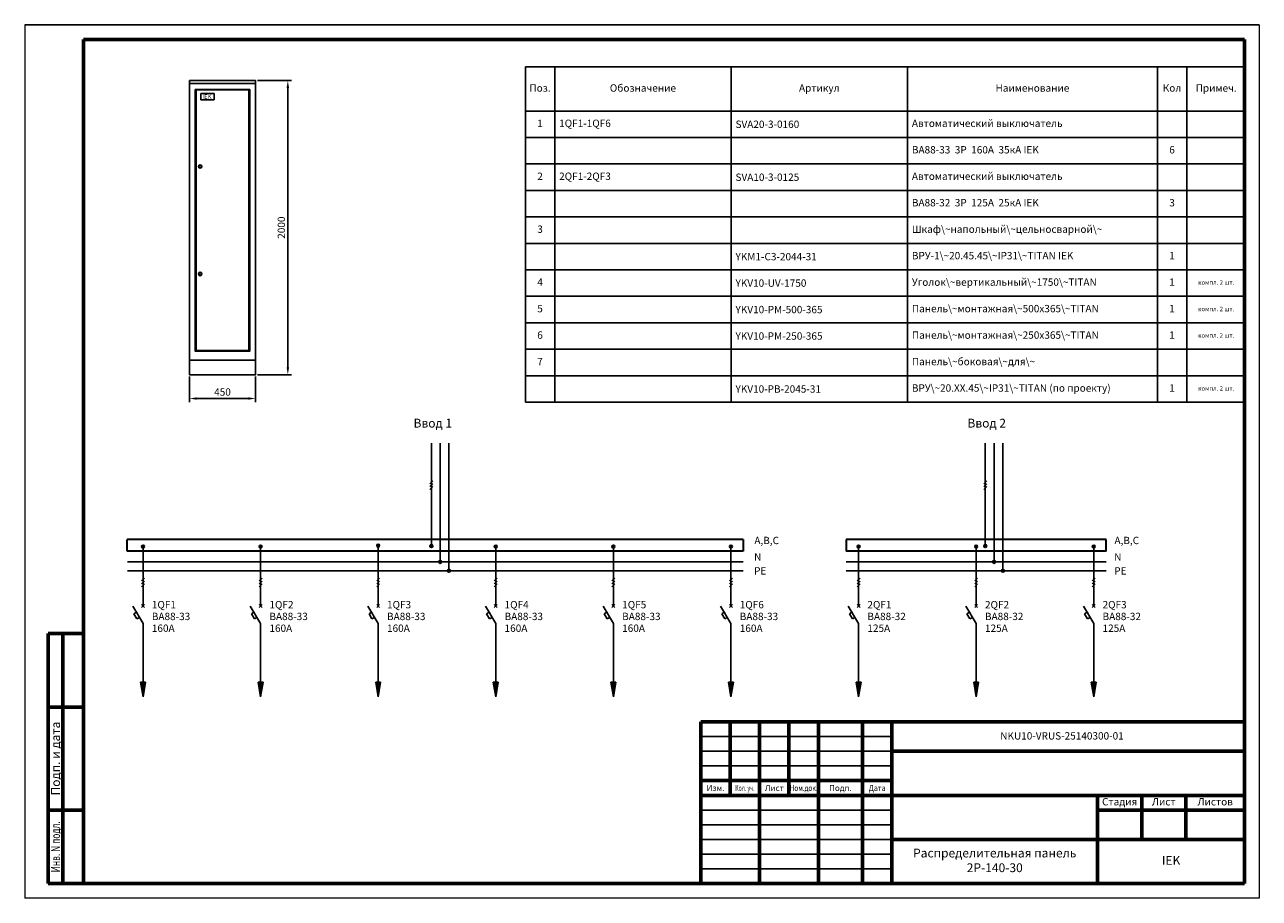
# Model space of a CAD drawing. Units: millimetres. Extents: x 40248 to 40668, y 12822 to 13119.
import ezdxf
from ezdxf.enums import TextEntityAlignment as Align

# ---------------------------------------------------------------- set-up
doc = ezdxf.new("R2010")
doc.units = ezdxf.units.MM
doc.linetypes.add('HIDDEN', pattern=[0.375, 0.25, -0.125])
doc.layers.add('Штамп', color=7, linetype='Continuous', lineweight=18)
doc.styles.add('GOST 2.304', font='CS_Gost2304.shx', dxfattribs={"oblique": 15, "height": 2.5})
doc.styles.get("Standard").update_dxf_attribs({"font": 'arial.ttf'})
doc.dimstyles.new('ISO-25', dxfattribs={"dimtxt": 2.5, "dimasz": 2.5, "dimexe": 1.25, "dimexo": 0.625, "dimtad": 1, "dimdec": 0, "dimlfac": 20, "dimtxsty": 'GOST 2.304', "dimcen": 2.5, "dimadec": 0, "dimazin": 0, "dimtfac": 1, "dimtdec": 0, "dimtmove": 0, "dimatfit": 3, "dimfxl": 0, "dimarcsym": 0})

# ---------------------------------------------------------------- blocks, each defined once
blk = doc.blocks.new('3 фазы')
for p, q in [((2643.65, 2295.35), (2642.65, 2294.36)), ((2643.65, 2294.35), (2642.65, 2293.36)), ((2643.65, 2293.35), (2642.65, 2292.36)), ((2643.16, 2294.4), (2643.16, 2293.37))]:
    blk.add_line(p, q)
blk = doc.blocks.new('вык.авт')
for p, q in [((1.4, -4.12), (1.4, -0.12)), ((1.4, -8.12), (1.4, -4.12)), ((-2.11, -8.12), (1.4, -14.12)), ((0.9, -8.62), (1.9, -7.62)), ((0.9, -7.62), (1.9, -8.62)), ((0.9, -8.62), (1.9, -7.62)), ((-0.86, -10.26), (-1.72, -10.76)), ((-1.72, -10.76), (-0.71, -12.49)), ((0.15, -11.98), (-0.86, -10.26)), ((-0.71, -12.49), (0.15, -11.98)), ((1.4, -14.12), (1.4, -18.12))]:
    blk.add_line(p, q)
at = {"oblique": 10}
for tag, p in [('ПРИМЕЧАНИЕ', (4.4, -5.09)), ('ПОЗИЦИЯ', (4.4, -8.91)), ('МАРКА', (13.82, -12.91)), ('НОМ_ЗНАЧЕНИЕ', (4.4, -17.12))]:
    blk.add_attdef(tag, p, '', height=3, dxfattribs=at)
blk = doc.blocks.new('*D7')
at = {"color": 0, "lineweight": -2}
for p, q in [((40326.75, 13100.1), (40338.35, 13100.1)), ((40337.1, 13097.6), (40337.1, 13002.6)), ((40326.75, 13000.1), (40338.35, 13000.1))]:
    blk.add_line(p, q, dxfattribs=at)
at = {"color": 0}
for points in [[(40336.68, 13097.6), (40337.51, 13097.6), (40337.1, 13100.1)], [(40336.68, 13002.6), (40337.51, 13002.6), (40337.1, 13000.1)]]:
    blk.add_solid(points, dxfattribs=at)
at = {"layer": 'Defpoints', "color": 0}
for p in [(40326.13, 13100.1), (40326.13, 13000.1), (40337.1, 13000.1)]:
    blk.add_point(p, dxfattribs=at)
at = {"color": 0, "insert": (40335.22, 13050.1), "char_height": 2.5, "attachment_point": 5, "rotation": 90, "style": 'GOST 2.304'}
blk.add_mtext('2000', dxfattribs=at)
blk = doc.blocks.new('*D8')
at = {"color": 0, "lineweight": -2}
for p, q in [((40303.63, 12999.48), (40303.63, 12990.76)), ((40326.13, 12999.48), (40326.13, 12990.76)), ((40306.13, 12992.01), (40323.63, 12992.01))]:
    blk.add_line(p, q, dxfattribs=at)
at = {"color": 0}
for points in [[(40306.13, 12992.43), (40306.13, 12991.59), (40303.63, 12992.01)], [(40323.63, 12992.43), (40323.63, 12991.59), (40326.13, 12992.01)]]:
    blk.add_solid(points, dxfattribs=at)
at = {"layer": 'Defpoints', "color": 0}
for p in [(40303.63, 13000.1), (40326.13, 13000.1), (40326.13, 12992.01)]:
    blk.add_point(p, dxfattribs=at)
at = {"color": 0, "insert": (40314.88, 12993.89), "char_height": 2.5, "attachment_point": 5, "style": 'GOST 2.304'}
blk.add_mtext('450', dxfattribs=at)
blk = doc.blocks.new('*T9')
at = {"color": 0, "linetype": 'ByBlock', "lineweight": -2}
for p, q in [((0, 0), (245, 0)), ((0, 0), (0, -114)), ((10, 0), (10, -114)), ((70, 0), (70, -114)), ((130, 0), (130, -114)), ((215, 0), (215, -114)), ((225, 0), (225, -114)), ((245, 0), (245, -114)), ((0, -15), (245, -15)), ((0, -24), (245, -24)), ((0, -33), (245, -33)), ((0, -42), (245, -42)), ((0, -51), (245, -51)), ((0, -60), (245, -60)), ((0, -69), (245, -69)), ((0, -78), (245, -78)), ((0, -87), (245, -87)), ((0, -96), (245, -96)), ((0, -105), (245, -105)), ((0, -114), (245, -114))]:
    blk.add_line(p, q, dxfattribs=at)
at = {"color": 0, "style": 'GOST 2.304'}
for s, insert, char_height, width, attachment_point in [('Поз.', (5, -7.5), 2.5, 7, 5), ('Обозначение', (40, -7.5), 2.5, 57, 5), ('Артикул', (100, -7.5), 2.5, 57, 5), ('Наименование', (172.5, -7.5), 2.5, 82, 5), ('Кол', (220, -7.5), 2.5, 7, 5), ('Примеч.', (235, -7.5), 2.5, 17, 5), ('1', (5, -19.5), 2.5, 7, 5), ('1QF1-1QF6', (11.5, -19.5), 2.5, 57, 4), ('{\\fArial|b0|i0|c204|p34;\\Q0;\\C256;SVA20-3-0160}', (71.5, -19.5), 2.5, 57, 4), ('Автоматический выключатель', (131.5, -19.5), 2.5, 82, 4), ('ВА88-33  3Р  160А  35кА IEK', (131.5, -28.5), 2.5, 82, 4), ('6', (220, -28.5), 2.5, 7, 5), ('2', (5, -37.5), 2.5, 7, 5), ('2QF1-2QF3', (11.5, -37.5), 2.5, 57, 4), ('{\\fArial|b0|i0|c204|p34;\\Q0;\\C256;SVA10-3-0125}', (71.5, -37.5), 2.5, 57, 4), ('Автоматический выключатель', (131.5, -37.5), 2.5, 82, 4), ('ВА88-32  3Р  125А  25кА IEK', (131.5, -46.5), 2.5, 82, 4), ('3', (220, -46.5), 2.5, 7, 5), ('3', (5, -55.5), 2.5, 7, 5), ('Шкаф\\~напольный\\~цельносварной\\~', (131.5, -55.5), 2.5, 82, 4), ('ВРУ-1\\~20.45.45\\~IP31\\~TITAN IEK', (131.5, -64.5), 2.5, 82, 4), ('1', (220, -64.5), 2.5, 7, 5), ('{\\fArial|b0|i0|c204|p34;\\Q0;\\C256;YKM1-C3-2044-31 }', (71.5, -64.5), 2.5, 57, 4), ('4', (5, -73.5), 2.5, 7, 5), ('{\\fArial|b0|i0|c204|p34;\\Q0;\\C256;YKV10-UV-1750}', (71.5, -73.5), 2.5, 57, 4), ('Уголок\\~вертикальный\\~1750\\~TITAN', (131.5, -73.5), 2.5, 82, 4), ('1', (220, -73.5), 2.5, 7, 5), ('компл. 2 шт.', (235, -73.5), 1.5, 17, 5), ('5', (5, -82.5), 2.5, 7, 5), ('{\\fArial|b0|i0|c204|p34;\\Q0;\\C256;YKV10-PM-500-365}', (71.5, -82.5), 2.5, 57, 4), ('Панель\\~монтажная\\~500x365\\~TITAN', (131.5, -82.5), 2.5, 82, 4), ('1', (220, -82.5), 2.5, 7, 5), ('компл. 2 шт.', (235, -82.5), 1.5, 17, 5), ('6', (5, -91.5), 2.5, 7, 5), ('{\\fArial|b0|i0|c204|p34;\\Q0;\\C256;YKV10-PM-250-365}', (71.5, -91.5), 2.5, 57, 4), ('Панель\\~монтажная\\~250x365\\~TITAN', (131.5, -91.5), 2.5, 82, 4), ('1', (220, -91.5), 2.5, 7, 5), ('компл. 2 шт.', (235, -91.5), 1.5, 17, 5), ('7', (5, -100.5), 2.5, 7, 5), ('Панель\\~боковая\\~для\\~', (131.5, -100.5), 2.5, 82, 4), ('{\\fArial|b0|i0|c204|p34;\\Q0;\\C256;YKV10-PB-2045-31}', (71.5, -109.5), 2.5, 57, 4), ('ВРУ\\~20.ХХ.45\\~IP31\\~TITAN (по проекту)', (131.5, -109.5), 2.5, 82, 4), ('1', (220, -109.5), 2.5, 7, 5), ('компл. 2 шт.', (235, -109.5), 1.5, 17, 5)]:
    blk.add_mtext(s, dxfattribs=dict(at, insert=insert, char_height=char_height, width=width, attachment_point=attachment_point))

msp = doc.modelspace()

# ---------------------------------------------------------------- hatches: boundary and pattern name
h = msp.add_hatch(color=256)
edge = h.paths.add_edge_path()
edge.add_arc((40287.833, 12941.685), 0.5, 0, 360)
h = msp.add_hatch(color=256)
edge = h.paths.add_edge_path()
edge.add_arc((40327.833, 12941.685), 0.5, 0, 360)
h = msp.add_hatch(color=256)
edge = h.paths.add_edge_path()
edge.add_arc((40367.834, 12941.987), 0.5, 0, 360)
h = msp.add_hatch(color=256)
edge = h.paths.add_edge_path()
edge.add_arc((40385.917, 12941.859), 0.5, 0, 360)
h = msp.add_hatch(color=256)
edge = h.paths.add_edge_path()
edge.add_arc((40407.833, 12941.685), 0.5, 0, 360)
h = msp.add_hatch(color=256)
edge = h.paths.add_edge_path()
edge.add_arc((40447.833, 12941.685), 0.5, 0, 360)
h = msp.add_hatch(color=256)
edge = h.paths.add_edge_path()
edge.add_arc((40487.833, 12941.685), 0.5, 0, 360)
h = msp.add_hatch(color=256)
edge = h.paths.add_edge_path()
edge.add_arc((40531.254, 12941.685), 0.5, 0, 360)
h = msp.add_hatch(color=256)
edge = h.paths.add_edge_path()
edge.add_arc((40571.254, 12941.685), 0.5, 0, 360)
h = msp.add_hatch(color=256)
edge = h.paths.add_edge_path()
edge.add_arc((40574.353, 12941.859), 0.5, 0, 360)
h = msp.add_hatch(color=256)
edge = h.paths.add_edge_path()
edge.add_arc((40611.254, 12941.685), 0.5, 0, 360)
h = msp.add_hatch(color=256)
edge = h.paths.add_edge_path()
edge.add_arc((40388.917, 12936.466), 0.5, 0, 360)
h = msp.add_hatch(color=256)
edge = h.paths.add_edge_path()
edge.add_arc((40577.353, 12936.466), 0.5, 0, 360)
h = msp.add_hatch(color=256)
edge = h.paths.add_edge_path()
edge.add_arc((40391.917, 12933.466), 0.5, 0, 360)
h = msp.add_hatch(color=256)
edge = h.paths.add_edge_path()
edge.add_arc((40580.353, 12933.466), 0.5, 0, 360)
for points in [[(40287.833, 12890.63), (40288.666, 12895.63), (40287, 12895.63)], [(40327.833, 12890.63), (40328.666, 12895.63), (40327, 12895.63)], [(40367.834, 12890.63), (40368.668, 12895.63), (40367.001, 12895.63)], [(40407.833, 12890.63), (40408.666, 12895.63), (40407, 12895.63)], [(40447.833, 12890.63), (40448.666, 12895.63), (40447, 12895.63)], [(40487.833, 12890.63), (40488.666, 12895.63), (40487, 12895.63)], [(40531.254, 12890.63), (40532.088, 12895.63), (40530.421, 12895.63)], [(40571.254, 12890.63), (40572.088, 12895.63), (40570.421, 12895.63)], [(40611.254, 12890.63), (40612.088, 12895.63), (40610.421, 12895.63)]]:
    msp.add_hatch(color=256).paths.add_polyline_path(points)

# ---------------------------------------------------------------- linework, layer by layer
at = {"ltscale": 100}
msp.add_line((40667.58, 13119.098), (40247.58, 13119.098), dxfattribs=at)
for p, q in [((40303.627, 13099.102), (40326.127, 13099.102)), ((40303.627, 13005.102), (40326.127, 13005.102)), ((40287.833, 12895.63), (40287.833, 12911.47)), ((40327.833, 12895.63), (40327.833, 12911.47)), ((40367.834, 12895.63), (40367.834, 12911.47)), ((40407.833, 12895.63), (40407.833, 12911.47)), ((40447.833, 12895.63), (40447.833, 12911.47)), ((40447.833, 12895.63), (40447.833, 12911.47)), ((40487.833, 12895.63), (40487.833, 12911.47)), ((40487.833, 12895.63), (40487.833, 12911.47)), ((40531.254, 12895.63), (40531.254, 12911.47)), ((40571.254, 12895.63), (40571.254, 12911.47)), ((40611.254, 12895.63), (40611.254, 12911.47)), ((40288.666, 12895.63), (40287, 12895.63)), ((40287, 12895.63), (40287.833, 12890.63)), ((40287.833, 12890.63), (40288.666, 12895.63)), ((40328.666, 12895.63), (40327, 12895.63)), ((40327, 12895.63), (40327.833, 12890.63)), ((40327.833, 12890.63), (40328.666, 12895.63)), ((40368.668, 12895.63), (40367.001, 12895.63)), ((40367.001, 12895.63), (40367.834, 12890.63)), ((40367.834, 12890.63), (40368.668, 12895.63)), ((40408.666, 12895.63), (40407, 12895.63)), ((40407, 12895.63), (40407.833, 12890.63)), ((40407.833, 12890.63), (40408.666, 12895.63)), ((40448.666, 12895.63), (40447, 12895.63)), ((40447, 12895.63), (40447.833, 12890.63)), ((40447.833, 12890.63), (40448.666, 12895.63)), ((40488.666, 12895.63), (40487, 12895.63)), ((40487, 12895.63), (40487.833, 12890.63)), ((40487.833, 12890.63), (40488.666, 12895.63)), ((40532.088, 12895.63), (40530.421, 12895.63)), ((40530.421, 12895.63), (40531.254, 12890.63)), ((40531.254, 12890.63), (40532.088, 12895.63)), ((40572.088, 12895.63), (40570.421, 12895.63)), ((40570.421, 12895.63), (40571.254, 12890.63)), ((40571.254, 12890.63), (40572.088, 12895.63)), ((40612.088, 12895.63), (40610.421, 12895.63)), ((40610.421, 12895.63), (40611.254, 12890.63)), ((40611.254, 12890.63), (40612.088, 12895.63))]:
    msp.add_line(p, q)
at = {"lineweight": 30}
for p, q in [((40282.447, 12940.062), (40282.447, 12944.062)), ((40615.454, 12940.062), (40615.454, 12944.062))]:
    msp.add_line(p, q, dxfattribs=at)
for points in [[(40303.627, 13100.102), (40326.127, 13100.102), (40326.127, 13000.102), (40303.627, 13000.102)], [(40305.627, 13097.102), (40324.127, 13097.102), (40324.127, 13008.102), (40305.627, 13008.102)], [(40305.877, 13096.977), (40323.877, 13096.977), (40323.877, 13008.377), (40305.877, 13008.377)], [(40307.505, 13095.701), (40312.005, 13095.701), (40312.005, 13093.601), (40307.505, 13093.601)]]:
    msp.add_lwpolyline(points, close=True)
at = {"ltscale": 100}
for points in [[(40385.917, 12942.359), (40385.917, 12976.845)], [(40388.917, 12936.466), (40388.917, 12976.845)], [(40391.917, 12933.466), (40391.917, 12976.845)], [(40574.353, 12942.359), (40574.353, 12976.845)], [(40577.353, 12936.466), (40577.353, 12976.845)], [(40580.353, 12933.466), (40580.353, 12976.845)], [(40287.833, 12941.685), (40287.833, 12929.47)], [(40327.833, 12941.685), (40327.833, 12929.47)], [(40367.834, 12941.987), (40367.834, 12929.772)], [(40407.833, 12941.685), (40407.833, 12929.47)], [(40447.833, 12941.685), (40447.833, 12929.47)], [(40487.833, 12941.685), (40487.833, 12929.47)], [(40531.254, 12941.685), (40531.254, 12929.47)], [(40571.254, 12941.685), (40571.254, 12929.47)], [(40571.254, 12941.685), (40571.254, 12929.47)], [(40611.254, 12941.685), (40611.254, 12929.47)], [(40611.254, 12941.685), (40611.254, 12929.47)], [(40386.226, 12936.466), (40282.516, 12936.466)], [(40492.033, 12936.466), (40386.226, 12936.466)], [(40615.454, 12936.466), (40527.054, 12936.466)], [(40387.052, 12933.466), (40282.516, 12933.466)], [(40492.033, 12933.466), (40387.052, 12933.466)], [(40615.454, 12933.466), (40527.054, 12933.466)]]:
    msp.add_lwpolyline(points, dxfattribs=at)
at = {"lineweight": 30, "ltscale": 100}
for points in [[(40385.245, 12944.062), (40282.447, 12944.062)], [(40492.033, 12944.062), (40385.245, 12944.062)], [(40492.033, 12944.062), (40492.033, 12940.062)], [(40527.054, 12944.062), (40527.054, 12940.062)], [(40615.454, 12944.062), (40527.054, 12944.062)], [(40383.681, 12940.062), (40282.447, 12940.062)], [(40492.033, 12940.062), (40383.681, 12940.062)], [(40615.454, 12940.062), (40527.054, 12940.062)]]:
    msp.add_lwpolyline(points, dxfattribs=at)
for centre, radius in [((40307.25, 13070.877), 0.6), ((40307.25, 13070.877), 0.428), ((40307.25, 13034.377), 0.6), ((40307.25, 13034.377), 0.428), ((40287.833, 12941.685), 0.5), ((40327.833, 12941.685), 0.5), ((40367.834, 12941.987), 0.5), ((40385.917, 12941.859), 0.5), ((40407.833, 12941.685), 0.5), ((40447.833, 12941.685), 0.5), ((40487.833, 12941.685), 0.5), ((40531.254, 12941.685), 0.5), ((40571.254, 12941.685), 0.5), ((40574.353, 12941.859), 0.5), ((40611.254, 12941.685), 0.5), ((40388.917, 12936.466), 0.5), ((40577.353, 12936.466), 0.5), ((40391.917, 12933.466), 0.5), ((40580.353, 12933.466), 0.5)]:
    msp.add_circle(centre, radius)
at = {"layer": 'Штамп', "ltscale": 0.083333}
for p, q in [((40247.58, 13119.098), (40247.58, 12822.098)), ((40247.58, 13119.098), (40667.58, 13119.098)), ((40667.58, 13119.098), (40667.58, 12822.098)), ((40667.58, 12822.098), (40247.58, 12822.098))]:
    msp.add_line(p, q, dxfattribs=at)
at = {"layer": 'Штамп', "lineweight": 60, "ltscale": 0.083333}
for p, q in [((40662.58, 13114.098), (40267.58, 13114.098)), ((40267.58, 13114.098), (40267.58, 12827.098)), ((40662.58, 12827.098), (40662.58, 13114.098)), ((40255.58, 12827.098), (40660.487, 12827.098))]:
    msp.add_line(p, q, dxfattribs=at)
at = {"layer": 'Штамп', "linetype": 'Continuous', "lineweight": 60}
for p, q in [((40255.58, 12827.098), (40255.58, 12912.098)), ((40255.58, 12912.098), (40267.58, 12912.098)), ((40260.58, 12827.098), (40260.58, 12912.098)), ((40255.58, 12887.098), (40267.58, 12887.098)), ((40255.58, 12852.098), (40267.58, 12852.098)), ((40267.58, 12827.098), (40255.58, 12827.098))]:
    msp.add_line(p, q, dxfattribs=at)
at = {"layer": 'Штамп', "linetype": 'Continuous', "lineweight": 60, "ltscale": 0.5}
for p, q in [((40477.58, 12882.098), (40662.58, 12882.098)), ((40477.58, 12827.098), (40477.58, 12882.098)), ((40487.58, 12882.098), (40487.58, 12857.098)), ((40497.58, 12882.098), (40497.58, 12827.098)), ((40507.58, 12882.098), (40507.58, 12857.098)), ((40517.58, 12882.098), (40517.58, 12827.098)), ((40532.58, 12882.098), (40532.58, 12827.098)), ((40542.58, 12827.098), (40542.58, 12882.088)), ((40662.58, 12827.098), (40662.58, 12882.098)), ((40542.58, 12872.098), (40662.58, 12872.098)), ((40477.58, 12862.098), (40542.58, 12862.098)), ((40477.58, 12857.098), (40662.58, 12857.098)), ((40612.58, 12827.098), (40612.58, 12857.098)), ((40612.58, 12857.098), (40612.58, 12827.098)), ((40627.58, 12857.098), (40627.58, 12842.098)), ((40642.58, 12857.098), (40642.58, 12842.098)), ((40612.58, 12852.098), (40662.58, 12852.098)), ((40542.58, 12842.098), (40662.58, 12842.098)), ((40477.58, 12827.098), (40662.58, 12827.098))]:
    msp.add_line(p, q, dxfattribs=at)
at = {"layer": 'Штамп', "linetype": 'Continuous', "lineweight": 25, "ltscale": 0.5}
for p, q in [((40477.58, 12877.098), (40542.58, 12877.098)), ((40477.58, 12872.098), (40542.58, 12872.098)), ((40477.58, 12867.098), (40542.58, 12867.098)), ((40477.58, 12852.098), (40542.58, 12852.098)), ((40477.58, 12847.098), (40542.58, 12847.098)), ((40477.58, 12842.098), (40542.58, 12842.098)), ((40477.58, 12837.098), (40542.58, 12837.098)), ((40477.58, 12832.098), (40542.58, 12832.098))]:
    msp.add_line(p, q, dxfattribs=at)
at = {"layer": 'Штамп', "ltscale": 0.5}
for p, q in [((40612.58, 12857.098), (40662.58, 12857.098)), ((40662.58, 12857.098), (40662.58, 12840.987))]:
    msp.add_line(p, q, dxfattribs=at)

# ---------------------------------------------------------------- block references
msp.add_blockref('*T9', (40417.893, 13104.753))
at = {"ltscale": 100}
for p in [(37742.761, 10668.692), (37931.198, 10668.692), (37644.677, 10635.615), (37684.677, 10635.615), (37724.678, 10635.615), (37764.677, 10635.615), (37804.677, 10635.615), (37844.677, 10635.615), (37888.099, 10635.615), (37928.099, 10635.615), (37968.099, 10635.615)]:
    msp.add_blockref('3 фазы', p, dxfattribs=at)
ref = msp.add_blockref('вык.авт', (40286.433, 12929.589), dxfattribs=at)
ref.add_attrib('МАРКА', 'ВА88-33', (40290.833, 12916.674), dxfattribs={"height": 2.5, "style": 'GOST 2.304', "oblique": 15})
ref.add_attrib('ПОЗИЦИЯ', '1QF1', (40290.833, 12920.674), dxfattribs={"height": 2.5, "style": 'GOST 2.304', "oblique": 15})
ref.add_attrib('НОМ_ЗНАЧЕНИЕ', '160A', (40290.833, 12912.674), dxfattribs={"height": 2.5, "style": 'GOST 2.304', "oblique": 15})
ref = msp.add_blockref('вык.авт', (40326.433, 12929.589), dxfattribs=at)
ref.add_attrib('МАРКА', 'ВА88-33', (40330.833, 12916.674), dxfattribs={"height": 2.5, "style": 'GOST 2.304', "oblique": 15})
ref.add_attrib('ПОЗИЦИЯ', '1QF2', (40330.833, 12920.674), dxfattribs={"height": 2.5, "style": 'GOST 2.304', "oblique": 15})
ref.add_attrib('НОМ_ЗНАЧЕНИЕ', '160A', (40330.833, 12912.674), dxfattribs={"height": 2.5, "style": 'GOST 2.304', "oblique": 15})
ref = msp.add_blockref('вык.авт', (40366.434, 12929.589), dxfattribs=at)
ref.add_attrib('МАРКА', 'ВА88-33', (40370.834, 12916.674), dxfattribs={"height": 2.5, "style": 'GOST 2.304', "oblique": 15})
ref.add_attrib('ПОЗИЦИЯ', '1QF3', (40370.834, 12920.674), dxfattribs={"height": 2.5, "style": 'GOST 2.304', "oblique": 15})
ref.add_attrib('НОМ_ЗНАЧЕНИЕ', '160A', (40370.834, 12912.674), dxfattribs={"height": 2.5, "style": 'GOST 2.304', "oblique": 15})
ref = msp.add_blockref('вык.авт', (40406.433, 12929.589), dxfattribs=at)
ref.add_attrib('МАРКА', 'ВА88-33', (40410.833, 12916.674), dxfattribs={"height": 2.5, "style": 'GOST 2.304', "oblique": 15})
ref.add_attrib('ПОЗИЦИЯ', '1QF4', (40410.833, 12920.674), dxfattribs={"height": 2.5, "style": 'GOST 2.304', "oblique": 15})
ref.add_attrib('НОМ_ЗНАЧЕНИЕ', '160A', (40410.833, 12912.674), dxfattribs={"height": 2.5, "style": 'GOST 2.304', "oblique": 15})
ref = msp.add_blockref('вык.авт', (40446.433, 12929.589), dxfattribs=at)
ref.add_attrib('МАРКА', 'ВА88-33', (40450.833, 12916.674), dxfattribs={"height": 2.5, "style": 'GOST 2.304', "oblique": 15})
ref.add_attrib('ПОЗИЦИЯ', '1QF5', (40450.833, 12920.674), dxfattribs={"height": 2.5, "style": 'GOST 2.304', "oblique": 15})
ref.add_attrib('НОМ_ЗНАЧЕНИЕ', '160A', (40450.833, 12912.674), dxfattribs={"height": 2.5, "style": 'GOST 2.304', "oblique": 15})
ref = msp.add_blockref('вык.авт', (40486.433, 12929.589), dxfattribs=at)
ref.add_attrib('МАРКА', 'ВА88-33', (40490.833, 12916.674), dxfattribs={"height": 2.5, "style": 'GOST 2.304', "oblique": 15})
ref.add_attrib('ПОЗИЦИЯ', '1QF6', (40490.833, 12920.674), dxfattribs={"height": 2.5, "style": 'GOST 2.304', "oblique": 15})
ref.add_attrib('НОМ_ЗНАЧЕНИЕ', '160A', (40490.833, 12912.674), dxfattribs={"height": 2.5, "style": 'GOST 2.304', "oblique": 15})
ref = msp.add_blockref('вык.авт', (40529.854, 12929.589), dxfattribs=at)
ref.add_attrib('МАРКА', 'ВА88-32', (40534.254, 12916.674), dxfattribs={"height": 2.5, "style": 'GOST 2.304', "oblique": 15})
ref.add_attrib('ПОЗИЦИЯ', '2QF1', (40534.254, 12920.674), dxfattribs={"height": 2.5, "style": 'GOST 2.304', "oblique": 15})
ref.add_attrib('НОМ_ЗНАЧЕНИЕ', '125A', (40534.254, 12912.674), dxfattribs={"height": 2.5, "style": 'GOST 2.304', "oblique": 15})
ref = msp.add_blockref('вык.авт', (40569.854, 12929.589), dxfattribs=at)
ref.add_attrib('МАРКА', 'ВА88-32', (40574.254, 12916.674), dxfattribs={"height": 2.5, "style": 'GOST 2.304', "oblique": 15})
ref.add_attrib('ПОЗИЦИЯ', '2QF2', (40574.254, 12920.674), dxfattribs={"height": 2.5, "style": 'GOST 2.304', "oblique": 15})
ref.add_attrib('НОМ_ЗНАЧЕНИЕ', '125A', (40574.254, 12912.674), dxfattribs={"height": 2.5, "style": 'GOST 2.304', "oblique": 15})
ref = msp.add_blockref('вык.авт', (40609.854, 12929.589), dxfattribs=at)
ref.add_attrib('МАРКА', 'ВА88-32', (40614.254, 12916.674), dxfattribs={"height": 2.5, "style": 'GOST 2.304', "oblique": 15})
ref.add_attrib('ПОЗИЦИЯ', '2QF3', (40614.254, 12920.674), dxfattribs={"height": 2.5, "style": 'GOST 2.304', "oblique": 15})
ref.add_attrib('НОМ_ЗНАЧЕНИЕ', '125A', (40614.254, 12912.674), dxfattribs={"height": 2.5, "style": 'GOST 2.304', "oblique": 15})

# ---------------------------------------------------------------- texts
at = {"insert": (40307.997, 13095.395), "char_height": 1.5, "attachment_point": 1, "style": 'GOST 2.304'}
msp.add_mtext_dynamic_manual_height_columns('IEK', width=0.15649, gutter_width=12.5, heights=[0], dxfattribs=at)
at = {"linetype": 'HIDDEN', "ltscale": 100, "char_height": 2.5, "attachment_point": 1, "style": 'GOST 2.304'}
for s, insert, width in [('A,B,C', (40495.801, 12945), 16.71694), ('A,B,C', (40618.31, 12945), 16.71694), ('N', (40495.721, 12939.378), 0.14243), ('N', (40618.23, 12939.378), 0.14243), ('PE', (40495.721, 12934.672), 0.14243), ('PE', (40618.23, 12934.672), 0.14243)]:
    msp.add_mtext(s, dxfattribs=dict(at, insert=insert, width=width))
at = {"insert": (40579.449, 12878.57), "char_height": 2.5, "width": 56.07837, "attachment_point": 1, "style": 'GOST 2.304'}
msp.add_mtext('NKU10-VRUS-25140300-01', dxfattribs=at)
at = {"layer": 'Штамп', "color": 0, "style": 'GOST 2.304', "oblique": 15}
msp.add_text('Подп. и дата', height=3, rotation=90, dxfattribs=at).set_placement((40258.08, 12869.598), align=Align.MIDDLE_CENTER)
at = {"layer": 'Штамп', "color": 0, "ltscale": 0.5, "style": 'GOST 2.304', "oblique": 15}
for s, p in [('Изм.', (40482.58, 12859.598)), ('Лист', (40502.58, 12859.598)), ('Подп.', (40525.08, 12859.598))]:
    msp.add_text(s, height=2, dxfattribs=at).set_placement(p, align=Align.MIDDLE_CENTER)
for s, width, p in [('Кол. уч.', 0.65, (40492.58, 12859.598)), ('Ном.док.', 0.8, (40512.58, 12859.598)), ('Дата', 0.9, (40537.58, 12859.598))]:
    msp.add_text(s, height=2, dxfattribs=dict(at, width=width)).set_placement(p, align=Align.MIDDLE_CENTER)
at = {"layer": 'Штамп', "color": 0, "style": 'GOST 2.304', "oblique": 15, "width": 0.7}
msp.add_text('Инв. N подл.', height=3, rotation=90, dxfattribs=at).set_placement((40258.08, 12839.598), align=Align.MIDDLE_CENTER)
at = {"layer": 'Штамп', "lineweight": 25, "ltscale": 0.5, "char_height": 3, "width": 50, "attachment_point": 5, "style": 'GOST 2.304'}
for s, insert in [('Ввод 1', (40386.413, 12983.247)), ('Ввод 2', (40574.849, 12983.247)), ('IEK', (40637.58, 12834.598))]:
    msp.add_mtext(s, dxfattribs=dict(at, insert=insert))
at = {"layer": 'Штамп', "color": 0, "ltscale": 100, "char_height": 2.5, "attachment_point": 5, "style": 'GOST 2.304'}
for s, insert, width in [('Стадия', (40620.08, 12854.598), 15), ('Лист', (40635.08, 12854.598), 15), ('Листов', (40652.58, 12854.598), 20)]:
    msp.add_mtext(s, dxfattribs=dict(at, insert=insert, width=width))
at = {"layer": 'Штамп', "color": 0, "ltscale": 0.5, "insert": (40577.58, 12834.598), "char_height": 3, "width": 70, "attachment_point": 5, "style": 'GOST 2.304'}
msp.add_mtext('Распределительная панель\\P2Р-140-30', dxfattribs=at)

# ---------------------------------------------------------------- dimensions: what is measured, and where the dimension line sits
dim = msp.add_linear_dim(base=(40337.095, 13000.102), p1=(40326.127, 13100.102), p2=(40326.127, 13000.102), angle=90, dimstyle='ISO-25')
dim.commit()
dim.dimension.update_dxf_attribs({"geometry": '*D7', "text_midpoint": (40337.095, 13050.102), "dimtype": 160})
dim = msp.add_linear_dim(base=(40326.127, 12992.012), p1=(40303.627, 13000.102), p2=(40326.127, 13000.102), dimstyle='ISO-25')
dim.commit()
dim.dimension.update_dxf_attribs({"geometry": '*D8', "text_midpoint": (40314.877, 12993.887)})

doc.saveas('drawing.dxf')
